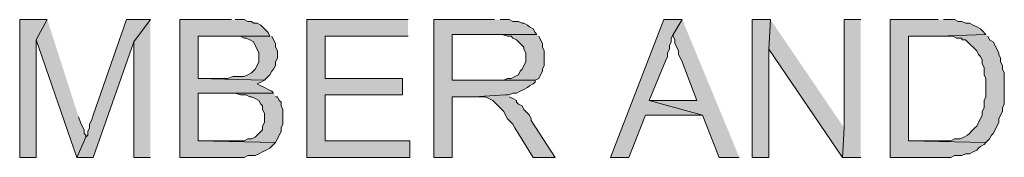
# Model space of a CAD drawing. Units: inches. Extents: x 0.5 to 8, y 0.5 to 10.26.
# Drawn here: x 4.22 to 5.11, y 2.79 to 2.91 of the extents above; entities that cross this region are included whole.
import ezdxf

# ---------------------------------------------------------------- set-up
doc = ezdxf.new("R2010")
doc.units = ezdxf.units.IN
doc.header["$MEASUREMENT"] = 0
doc.layers.add('Layer 1', color=7, linetype='Continuous')

msp = doc.modelspace()

# ---------------------------------------------------------------- hatches: boundary and pattern name
at = {"layer": 'Layer 1', "true_color": 0xffffff}
for points in [[(4.24333, 2.91333), (4.21833, 2.91333), (4.21833, 2.78833), (4.23333, 2.78833), (4.23333, 2.895)], [(4.24333, 2.91333), (4.23333, 2.895), (4.27, 2.78833), (4.27833, 2.80667), (4.27833, 2.80833), (4.27667, 2.81), (4.27667, 2.81333), (4.275, 2.81667), (4.27333, 2.82), (4.27167, 2.825)], [(4.33667, 2.91333), (4.315, 2.91333), (4.285, 2.82667), (4.28333, 2.82167), (4.28167, 2.81833), (4.28167, 2.815), (4.28, 2.81167), (4.28, 2.80833), (4.27833, 2.80667), (4.27, 2.78833), (4.285, 2.78833), (4.32167, 2.89333)], [(4.33667, 2.91333), (4.32167, 2.89333), (4.32167, 2.78833), (4.33667, 2.78833)], [(4.41, 2.91333), (4.36333, 2.91333), (4.36333, 2.78833), (4.42167, 2.78833), (4.425, 2.79), (4.43167, 2.79), (4.435, 2.79167), (4.43833, 2.79333), (4.44167, 2.795), (4.445, 2.79667), (4.44833, 2.8), (4.45, 2.80167), (4.38, 2.80333), (4.38, 2.84667), (4.44833, 2.84667), (4.44667, 2.84833), (4.44333, 2.85), (4.44, 2.85167), (4.43667, 2.85333), (4.43333, 2.855), (4.43667, 2.85667), (4.44, 2.85833), (4.38, 2.86), (4.38, 2.89833), (4.445, 2.89833), (4.44333, 2.90167), (4.44167, 2.90333), (4.43833, 2.90667), (4.43667, 2.90833), (4.43333, 2.91), (4.43, 2.91), (4.42833, 2.91167), (4.425, 2.91167), (4.42167, 2.91333), (4.41333, 2.91333)], [(4.57, 2.91333), (4.47833, 2.91333), (4.47833, 2.78833), (4.57167, 2.78833), (4.57167, 2.80333), (4.495, 2.80333), (4.495, 2.845), (4.565, 2.845), (4.565, 2.86), (4.495, 2.86), (4.495, 2.89833), (4.57, 2.89833)], [(4.64833, 2.91333), (4.59333, 2.91333), (4.59333, 2.78833), (4.61, 2.78833), (4.61, 2.84333), (4.63, 2.84333), (4.65833, 2.845), (4.66167, 2.845), (4.665, 2.84667), (4.66833, 2.84667), (4.67167, 2.84833), (4.675, 2.85), (4.67833, 2.85167), (4.68, 2.85333), (4.68333, 2.855), (4.685, 2.85667), (4.685, 2.85833), (4.61, 2.85833), (4.61, 2.9), (4.68667, 2.9), (4.685, 2.90167), (4.68333, 2.905), (4.68, 2.90667), (4.67833, 2.90833), (4.675, 2.91), (4.67333, 2.91), (4.67, 2.91167), (4.665, 2.91167), (4.66167, 2.91333), (4.65333, 2.91333)], [(4.81833, 2.91333), (4.80167, 2.91333), (4.75333, 2.78833), (4.77, 2.78833), (4.785, 2.82667), (4.83667, 2.82667), (4.78833, 2.84), (4.80333, 2.87667), (4.805, 2.88), (4.805, 2.88333), (4.80667, 2.88667), (4.80667, 2.89), (4.80833, 2.89333), (4.80833, 2.89667), (4.81, 2.9)], [(4.81833, 2.91333), (4.81, 2.9), (4.81, 2.89833), (4.81167, 2.895), (4.81167, 2.89167), (4.81333, 2.88833), (4.815, 2.885), (4.815, 2.88167), (4.81667, 2.87833), (4.81833, 2.875), (4.83167, 2.84), (4.78833, 2.84), (4.83667, 2.82667), (4.85167, 2.78833), (4.87, 2.78833)], [(4.89833, 2.91333), (4.88167, 2.91333), (4.88167, 2.78833), (4.89667, 2.78833), (4.89667, 2.88667)], [(4.89833, 2.91333), (4.89667, 2.88667), (4.96333, 2.78833), (4.965, 2.815)], [(4.98, 2.91333), (4.965, 2.91333), (4.965, 2.815), (4.96333, 2.78833), (4.98, 2.78833)], [(5.05, 2.91333), (5.00667, 2.91333), (5.00667, 2.78833), (5.06167, 2.78833), (5.065, 2.79), (5.07167, 2.79), (5.075, 2.79167), (5.07833, 2.79167), (5.08167, 2.79333), (5.085, 2.795), (5.08667, 2.79667), (5.08833, 2.79833), (5.09167, 2.8), (5.09333, 2.80167), (5.02333, 2.80333), (5.02333, 2.89833), (5.05, 2.89833), (5.09333, 2.9), (5.09, 2.90333), (5.08833, 2.905), (5.085, 2.90667), (5.08167, 2.90833), (5.07833, 2.91), (5.075, 2.91), (5.07167, 2.91167), (5.06833, 2.91167), (5.065, 2.91333), (5.055, 2.91333)], [(4.445, 2.89833), (4.405, 2.89833), (4.41833, 2.89833), (4.42167, 2.89667), (4.42333, 2.89667), (4.42667, 2.895), (4.43, 2.89333), (4.43167, 2.89), (4.43333, 2.88667), (4.435, 2.88333), (4.435, 2.875), (4.43333, 2.87167), (4.43167, 2.86833), (4.42833, 2.865), (4.425, 2.86333), (4.42167, 2.86167), (4.41167, 2.86167), (4.40667, 2.86), (4.38, 2.86), (4.44, 2.85833), (4.44333, 2.86167), (4.445, 2.86333), (4.44667, 2.86667), (4.44833, 2.86833), (4.45, 2.87167), (4.45, 2.875), (4.45167, 2.87833), (4.45167, 2.885), (4.45, 2.88833), (4.45, 2.89167), (4.44833, 2.895), (4.44667, 2.89833)], [(4.68667, 2.9), (4.65, 2.9), (4.655, 2.9), (4.66, 2.89833), (4.66333, 2.89833), (4.665, 2.89667), (4.66833, 2.895), (4.67, 2.89333), (4.67167, 2.89167), (4.675, 2.88833), (4.675, 2.88667), (4.67667, 2.88333), (4.67667, 2.875), (4.675, 2.87167), (4.67333, 2.86833), (4.67167, 2.86667), (4.67, 2.86333), (4.66667, 2.86167), (4.66333, 2.86), (4.66, 2.86), (4.65667, 2.85833), (4.61, 2.85833), (4.685, 2.85833), (4.68833, 2.86), (4.69, 2.86333), (4.69167, 2.86667), (4.69167, 2.86833), (4.69333, 2.87167), (4.69333, 2.885), (4.69167, 2.88833), (4.69167, 2.89167), (4.69, 2.895), (4.68833, 2.89833)], [(5.09333, 2.9), (5.05, 2.89833), (5.06333, 2.89833), (5.06667, 2.89667), (5.07167, 2.89667), (5.07167, 2.895), (5.075, 2.895), (5.07667, 2.89333), (5.08, 2.89), (5.08167, 2.88833), (5.085, 2.885), (5.08667, 2.88167), (5.08833, 2.88), (5.09, 2.87667), (5.09, 2.87333), (5.09167, 2.87), (5.09167, 2.86333), (5.09333, 2.86), (5.09333, 2.84333), (5.09167, 2.84), (5.09167, 2.83333), (5.09, 2.83), (5.09, 2.82667), (5.08833, 2.82333), (5.08667, 2.82), (5.085, 2.81667), (5.08333, 2.815), (5.08, 2.81167), (5.07833, 2.81), (5.07667, 2.80833), (5.07333, 2.80667), (5.07, 2.805), (5.065, 2.805), (5.06167, 2.80333), (5.02333, 2.80333), (5.09333, 2.80167), (5.09667, 2.805), (5.09833, 2.80833), (5.1, 2.81), (5.10167, 2.81333), (5.10333, 2.81667), (5.105, 2.82), (5.105, 2.82333), (5.10667, 2.82667), (5.10833, 2.83), (5.10833, 2.83333), (5.11, 2.83667), (5.11, 2.865), (5.10833, 2.86833), (5.10833, 2.87167), (5.10667, 2.875), (5.10667, 2.87833), (5.105, 2.88167), (5.105, 2.88333), (5.10333, 2.88667), (5.10167, 2.89), (5.1, 2.89333), (5.09667, 2.895), (5.095, 2.89833)], [(4.44833, 2.84667), (4.40833, 2.84667), (4.41333, 2.84667), (4.41833, 2.845), (4.42333, 2.845), (4.42667, 2.84333), (4.42833, 2.84333), (4.43167, 2.84167), (4.435, 2.84), (4.43667, 2.83667), (4.43833, 2.835), (4.43833, 2.83167), (4.44, 2.82833), (4.44, 2.82), (4.43833, 2.81667), (4.43833, 2.81333), (4.43667, 2.81167), (4.43333, 2.80833), (4.43167, 2.80667), (4.42833, 2.805), (4.425, 2.805), (4.42167, 2.80333), (4.38, 2.80333), (4.45, 2.80167), (4.45167, 2.805), (4.45333, 2.80833), (4.455, 2.81167), (4.455, 2.815), (4.45667, 2.81833), (4.45667, 2.83167), (4.455, 2.835), (4.455, 2.83833), (4.45333, 2.84), (4.45167, 2.84333), (4.45, 2.84333)], [(4.65833, 2.845), (4.63, 2.84333), (4.64, 2.84333), (4.64333, 2.84167), (4.64667, 2.84), (4.65, 2.83667), (4.65167, 2.835), (4.655, 2.83167), (4.65667, 2.83), (4.65833, 2.82667), (4.66, 2.82333), (4.66167, 2.82167), (4.665, 2.81833), (4.66667, 2.815), (4.68333, 2.78833), (4.70333, 2.78833), (4.68167, 2.82167), (4.68167, 2.82333), (4.68, 2.82667), (4.67667, 2.83), (4.675, 2.83167), (4.67333, 2.835), (4.67, 2.83667), (4.66833, 2.83833), (4.66833, 2.84), (4.665, 2.84167), (4.66167, 2.84333)]]:
    msp.add_hatch(color=7, dxfattribs=at).paths.add_polyline_path(points)

# ---------------------------------------------------------------- linework, layer by layer
at = {"layer": 'Layer 1', "lineweight": 0}
for points in [[(4.24333, 2.91333), (4.21833, 2.91333), (4.21833, 2.78833), (4.23333, 2.78833), (4.23333, 2.895)], [(4.24333, 2.91333), (4.23333, 2.895), (4.27, 2.78833), (4.27833, 2.80667), (4.27833, 2.80833), (4.27667, 2.81), (4.27667, 2.81333), (4.275, 2.81667), (4.27333, 2.82), (4.27167, 2.825)], [(4.33667, 2.91333), (4.315, 2.91333), (4.285, 2.82667), (4.28333, 2.82167), (4.28167, 2.81833), (4.28167, 2.815), (4.28, 2.81167), (4.28, 2.80833), (4.27833, 2.80667), (4.27, 2.78833), (4.285, 2.78833), (4.32167, 2.89333)], [(4.33667, 2.91333), (4.32167, 2.89333), (4.32167, 2.78833), (4.33667, 2.78833)], [(4.41, 2.91333), (4.36333, 2.91333), (4.36333, 2.78833), (4.42167, 2.78833), (4.425, 2.79), (4.43167, 2.79), (4.435, 2.79167), (4.43833, 2.79333), (4.44167, 2.795), (4.445, 2.79667), (4.44833, 2.8), (4.45, 2.80167), (4.38, 2.80333), (4.38, 2.84667), (4.44833, 2.84667), (4.44667, 2.84833), (4.44333, 2.85), (4.44, 2.85167), (4.43667, 2.85333), (4.43333, 2.855), (4.43667, 2.85667), (4.44, 2.85833), (4.38, 2.86), (4.38, 2.89833), (4.445, 2.89833), (4.44333, 2.90167), (4.44167, 2.90333), (4.43833, 2.90667), (4.43667, 2.90833), (4.43333, 2.91), (4.43, 2.91), (4.42833, 2.91167), (4.425, 2.91167), (4.42167, 2.91333), (4.41333, 2.91333)], [(4.57, 2.91333), (4.47833, 2.91333), (4.47833, 2.78833), (4.57167, 2.78833), (4.57167, 2.80333), (4.495, 2.80333), (4.495, 2.845), (4.565, 2.845), (4.565, 2.86), (4.495, 2.86), (4.495, 2.89833), (4.57, 2.89833)], [(4.64833, 2.91333), (4.59333, 2.91333), (4.59333, 2.78833), (4.61, 2.78833), (4.61, 2.84333), (4.63, 2.84333), (4.65833, 2.845), (4.66167, 2.845), (4.665, 2.84667), (4.66833, 2.84667), (4.67167, 2.84833), (4.675, 2.85), (4.67833, 2.85167), (4.68, 2.85333), (4.68333, 2.855), (4.685, 2.85667), (4.685, 2.85833), (4.61, 2.85833), (4.61, 2.9), (4.68667, 2.9), (4.685, 2.90167), (4.68333, 2.905), (4.68, 2.90667), (4.67833, 2.90833), (4.675, 2.91), (4.67333, 2.91), (4.67, 2.91167), (4.665, 2.91167), (4.66167, 2.91333), (4.65333, 2.91333)], [(4.81833, 2.91333), (4.80167, 2.91333), (4.75333, 2.78833), (4.77, 2.78833), (4.785, 2.82667), (4.83667, 2.82667), (4.78833, 2.84), (4.80333, 2.87667), (4.805, 2.88), (4.805, 2.88333), (4.80667, 2.88667), (4.80667, 2.89), (4.80833, 2.89333), (4.80833, 2.89667), (4.81, 2.9)], [(4.81833, 2.91333), (4.81, 2.9), (4.81, 2.89833), (4.81167, 2.895), (4.81167, 2.89167), (4.81333, 2.88833), (4.815, 2.885), (4.815, 2.88167), (4.81667, 2.87833), (4.81833, 2.875), (4.83167, 2.84), (4.78833, 2.84), (4.83667, 2.82667), (4.85167, 2.78833), (4.87, 2.78833)], [(4.89833, 2.91333), (4.88167, 2.91333), (4.88167, 2.78833), (4.89667, 2.78833), (4.89667, 2.88667)], [(4.89833, 2.91333), (4.89667, 2.88667), (4.96333, 2.78833), (4.965, 2.815)], [(4.98, 2.91333), (4.965, 2.91333), (4.965, 2.815), (4.96333, 2.78833), (4.98, 2.78833)], [(5.05, 2.91333), (5.00667, 2.91333), (5.00667, 2.78833), (5.06167, 2.78833), (5.065, 2.79), (5.07167, 2.79), (5.075, 2.79167), (5.07833, 2.79167), (5.08167, 2.79333), (5.085, 2.795), (5.08667, 2.79667), (5.08833, 2.79833), (5.09167, 2.8), (5.09333, 2.80167), (5.02333, 2.80333), (5.02333, 2.89833), (5.05, 2.89833), (5.09333, 2.9), (5.09, 2.90333), (5.08833, 2.905), (5.085, 2.90667), (5.08167, 2.90833), (5.07833, 2.91), (5.075, 2.91), (5.07167, 2.91167), (5.06833, 2.91167), (5.065, 2.91333), (5.055, 2.91333)], [(4.445, 2.89833), (4.405, 2.89833), (4.41833, 2.89833), (4.42167, 2.89667), (4.42333, 2.89667), (4.42667, 2.895), (4.43, 2.89333), (4.43167, 2.89), (4.43333, 2.88667), (4.435, 2.88333), (4.435, 2.875), (4.43333, 2.87167), (4.43167, 2.86833), (4.42833, 2.865), (4.425, 2.86333), (4.42167, 2.86167), (4.41167, 2.86167), (4.40667, 2.86), (4.38, 2.86), (4.44, 2.85833), (4.44333, 2.86167), (4.445, 2.86333), (4.44667, 2.86667), (4.44833, 2.86833), (4.45, 2.87167), (4.45, 2.875), (4.45167, 2.87833), (4.45167, 2.885), (4.45, 2.88833), (4.45, 2.89167), (4.44833, 2.895), (4.44667, 2.89833)], [(4.68667, 2.9), (4.65, 2.9), (4.655, 2.9), (4.66, 2.89833), (4.66333, 2.89833), (4.665, 2.89667), (4.66833, 2.895), (4.67, 2.89333), (4.67167, 2.89167), (4.675, 2.88833), (4.675, 2.88667), (4.67667, 2.88333), (4.67667, 2.875), (4.675, 2.87167), (4.67333, 2.86833), (4.67167, 2.86667), (4.67, 2.86333), (4.66667, 2.86167), (4.66333, 2.86), (4.66, 2.86), (4.65667, 2.85833), (4.61, 2.85833), (4.685, 2.85833), (4.68833, 2.86), (4.69, 2.86333), (4.69167, 2.86667), (4.69167, 2.86833), (4.69333, 2.87167), (4.69333, 2.885), (4.69167, 2.88833), (4.69167, 2.89167), (4.69, 2.895), (4.68833, 2.89833)], [(5.09333, 2.9), (5.05, 2.89833), (5.06333, 2.89833), (5.06667, 2.89667), (5.07167, 2.89667), (5.07167, 2.895), (5.075, 2.895), (5.07667, 2.89333), (5.08, 2.89), (5.08167, 2.88833), (5.085, 2.885), (5.08667, 2.88167), (5.08833, 2.88), (5.09, 2.87667), (5.09, 2.87333), (5.09167, 2.87), (5.09167, 2.86333), (5.09333, 2.86), (5.09333, 2.84333), (5.09167, 2.84), (5.09167, 2.83333), (5.09, 2.83), (5.09, 2.82667), (5.08833, 2.82333), (5.08667, 2.82), (5.085, 2.81667), (5.08333, 2.815), (5.08, 2.81167), (5.07833, 2.81), (5.07667, 2.80833), (5.07333, 2.80667), (5.07, 2.805), (5.065, 2.805), (5.06167, 2.80333), (5.02333, 2.80333), (5.09333, 2.80167), (5.09667, 2.805), (5.09833, 2.80833), (5.1, 2.81), (5.10167, 2.81333), (5.10333, 2.81667), (5.105, 2.82), (5.105, 2.82333), (5.10667, 2.82667), (5.10833, 2.83), (5.10833, 2.83333), (5.11, 2.83667), (5.11, 2.865), (5.10833, 2.86833), (5.10833, 2.87167), (5.10667, 2.875), (5.10667, 2.87833), (5.105, 2.88167), (5.105, 2.88333), (5.10333, 2.88667), (5.10167, 2.89), (5.1, 2.89333), (5.09667, 2.895), (5.095, 2.89833)], [(4.44833, 2.84667), (4.40833, 2.84667), (4.41333, 2.84667), (4.41833, 2.845), (4.42333, 2.845), (4.42667, 2.84333), (4.42833, 2.84333), (4.43167, 2.84167), (4.435, 2.84), (4.43667, 2.83667), (4.43833, 2.835), (4.43833, 2.83167), (4.44, 2.82833), (4.44, 2.82), (4.43833, 2.81667), (4.43833, 2.81333), (4.43667, 2.81167), (4.43333, 2.80833), (4.43167, 2.80667), (4.42833, 2.805), (4.425, 2.805), (4.42167, 2.80333), (4.38, 2.80333), (4.45, 2.80167), (4.45167, 2.805), (4.45333, 2.80833), (4.455, 2.81167), (4.455, 2.815), (4.45667, 2.81833), (4.45667, 2.83167), (4.455, 2.835), (4.455, 2.83833), (4.45333, 2.84), (4.45167, 2.84333), (4.45, 2.84333)], [(4.65833, 2.845), (4.63, 2.84333), (4.64, 2.84333), (4.64333, 2.84167), (4.64667, 2.84), (4.65, 2.83667), (4.65167, 2.835), (4.655, 2.83167), (4.65667, 2.83), (4.65833, 2.82667), (4.66, 2.82333), (4.66167, 2.82167), (4.665, 2.81833), (4.66667, 2.815), (4.68333, 2.78833), (4.70333, 2.78833), (4.68167, 2.82167), (4.68167, 2.82333), (4.68, 2.82667), (4.67667, 2.83), (4.675, 2.83167), (4.67333, 2.835), (4.67, 2.83667), (4.66833, 2.83833), (4.66833, 2.84), (4.665, 2.84167), (4.66167, 2.84333)]]:
    msp.add_lwpolyline(points, dxfattribs=at)

doc.saveas('drawing.dxf')
